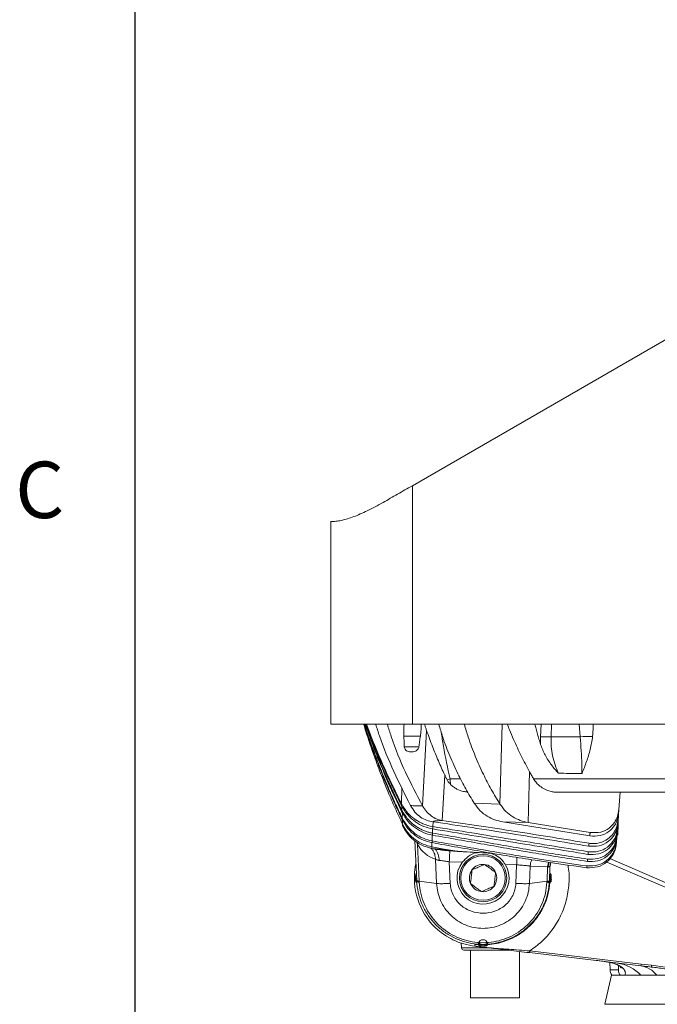
# Model space of a CAD drawing. Units: millimetres. Extents: x 54 to 2148, y 11 to 1376.
# Drawn here: x 55 to 190, y 763 to 971 of the extents above; entities that cross this region are included whole.
import ezdxf

# ---------------------------------------------------------------- set-up
doc = ezdxf.new("R2010")
doc.units = ezdxf.units.MM
doc.header["$LTSCALE"] = 5
doc.layers.add('FORMAT', color=8, linetype='Continuous', lineweight=30)
doc.styles.add('SLDTEXTSTYLE0', font='TXT', dxfattribs={"width": 0.75})

msp = doc.modelspace()

# ---------------------------------------------------------------- linework, layer by layer
at = {"color": 7, "linetype": 'Continuous', "lineweight": 15}
for p, q in [((279.95, 954.4), (138.11, 872.51)), ((138.11, 872.51), (138.11, 822.18)), ((120.89, 864.98), (120.89, 822.18)), ((120.89, 864.98), (121.67, 864.98)), ((138.11, 822.18), (120.89, 822.18)), ((138.11, 822.18), (279.95, 822.18)), ((140.28, 804.94), (141.11, 820.89)), ((136.32, 819.66), (139.8, 819.66)), ((139.49, 817.44), (136.41, 817.44)), ((144.38, 801.88), (144.95, 811.47)), ((146.08, 810.68), (145.45, 810.46)), ((162.55, 801.46), (162.87, 812.14)), ((168.85, 807.83), (192.93, 807.83)), ((181.96, 807.83), (181.7, 804.21)), ((135.83, 804.96), (135.8, 805.44)), ((151.17, 805.5), (156.6, 805.35)), ((135.91, 803.65), (135.88, 804.1)), ((135.99, 801.99), (135.97, 802.38)), ((181.49, 798.88), (181.65, 803.51)), ((181.65, 803.42), (181.55, 802.07)), ((136.05, 800.74), (136.04, 801.08)), ((162.55, 801.46), (157.19, 801.59)), ((175.57, 798.62), (157.19, 801.59)), ((175.64, 799.34), (162.55, 801.46)), ((181.5, 801.31), (181.43, 800.3)), ((142.37, 799.22), (142.34, 798.78)), ((181.29, 798.3), (181.23, 797.49)), ((181.39, 799.71), (181.32, 798.81)), ((138.66, 797.57), (139.03, 789.21)), ((139.53, 789.06), (139.19, 796.84)), ((142.21, 796.31), (142.19, 795.99)), ((142.56, 795.92), (142.19, 795.99)), ((145.54, 795.7), (142.21, 796.31)), ((142.28, 797.57), (142.26, 797.2)), ((200.48, 784.92), (179.82, 793.86)), ((143.01, 793.69), (143.23, 788.57)), ((145.91, 793.18), (148.64, 793.05)), ((146.11, 788.59), (145.91, 793.18)), ((157.71, 792.62), (160.13, 792.51)), ((160.13, 792.51), (159.96, 788.58)), ((162.83, 788.57), (162.99, 792.23)), ((162.99, 792.23), (166.67, 792.06)), ((166.67, 792.06), (166.54, 789.06)), ((167.04, 789.16), (167.16, 792.11)), ((138.8, 790.1), (138.8, 789.65)), ((138.87, 790.6), (138.86, 790.58)), ((167.2, 790.63), (167.17, 790.64)), ((167.44, 790.12), (167.2, 790.11)), ((167.2, 790.11), (167.21, 789.36)), ((138.54, 789.61), (138.8, 789.65)), ((138.8, 789.65), (138.8, 789.37)), ((138.86, 788.87), (138.86, 788.87)), ((139.03, 789.21), (139.53, 789.06)), ((143.23, 788.57), (139.53, 789.06)), ((162.83, 788.57), (166.54, 789.06)), ((166.77, 788.78), (167.02, 788.76)), ((167.03, 789.12), (167.04, 789.16)), ((167.16, 788.82), (167.2, 788.84)), ((167.45, 789.36), (167.21, 789.36)), ((148.38, 776.05), (148.47, 774.99)), ((152.1, 775.66), (151.33, 775.73)), ((152.08, 775.99), (152.32, 775.93)), ((152.1, 775.66), (152.13, 775.56)), ((152.13, 775.56), (152.16, 775.5)), ((152.43, 775.79), (152.4, 775.79)), ((152.43, 775.79), (152.68, 775.77)), ((152.66, 775.42), (152.67, 775.67)), ((153.4, 775.66), (152.67, 775.67)), ((153.64, 775.79), (153.39, 775.77)), ((153.4, 775.41), (153.4, 775.66)), ((153.64, 775.79), (153.67, 775.79)), ((153.71, 775.86), (153.67, 775.79)), ((153.99, 776), (153.74, 775.93)), ((153.93, 775.56), (153.97, 775.66)), ((153.99, 776), (154, 775.75)), ((148.95, 774.53), (150.36, 774.49)), ((150.36, 774.49), (150.36, 764.48)), ((150.36, 774.49), (158.63, 774.49)), ((160.76, 764.48), (160.76, 774.23)), ((162.85, 773.98), (186.36, 771.2)), ((186.4, 771.57), (162.89, 774.35)), ((179.84, 770.38), (179.81, 771.91)), ((188.6, 771.31), (186.4, 771.57)), ((180.18, 769.21), (178.74, 763.08)), ((185.94, 769.21), (180.18, 769.21)), ((181.99, 769.21), (182.97, 769.21)), ((184.21, 769.21), (182.97, 769.21)), ((184.21, 769.21), (194.32, 769.21)), ((189.29, 769.21), (186.62, 769.21)), ((150.36, 764.48), (160.76, 764.48))]:
    msp.add_line(p, q, dxfattribs=at)
at = {"color": 8, "linetype": 'Continuous', "lineweight": 15}
for p, q in [((156.6, 805.35), (157.08, 822.18)), ((165.29, 822.18), (165.19, 819.53)), ((167.41, 819.53), (167.52, 822.18)), ((173.33, 822.18), (173.53, 819.51)), ((148.26, 810.68), (146.08, 810.68)), ((135.8, 805.44), (135.89, 808.77)), ((135.88, 804.1), (135.91, 804.85)), ((135.97, 802.38), (136, 803.51)), ((136.04, 801.08), (136.06, 801.9)), ((142.37, 799.22), (142.39, 800.11)), ((142.45, 800.58), (142.48, 801.6)), ((142.28, 797.57), (142.31, 798.79)), ((139.09, 797.3), (139.19, 796.84)), ((142.21, 796.31), (142.23, 797.2)), ((179.16, 793.11), (200.08, 784.05)), ((138.99, 790.09), (138.8, 790.1)), ((138.97, 790.65), (138.87, 790.6)), ((167.08, 790.09), (167.2, 790.11)), ((167.18, 790.64), (167.1, 790.67)), ((139.02, 789.38), (138.8, 789.37)), ((167.21, 789.36), (167.04, 789.38)), ((148.47, 774.99), (154.27, 774.99)), ((148.95, 774.53), (158.16, 774.53)), ((181.61, 771.27), (181.63, 770.38)), ((239.33, 763.08), (178.74, 763.08))]:
    msp.add_line(p, q, dxfattribs=at)
at = {"color": 8, "linetype": 'Continuous', "lineweight": 15, "flags": 128}
for points in [[(166.67, 792.06), (166.77, 792.71), (166.87, 793.07)], [(166.77, 792.05), (166.86, 792.65), (166.98, 793.05)], [(167.16, 792.11), (167.23, 792.64), (167.32, 793)]]:
    msp.add_lwpolyline(points, dxfattribs=at)
at = {"color": 7, "linetype": 'Continuous', "lineweight": 15, "flags": 128}
for points in [[(167.16, 791.98), (167.24, 792.59), (167.35, 793)], [(139.03, 789.12), (139.04, 789.08), (139.07, 789.05), (139.11, 789.01), (139.16, 788.97), (139.24, 788.94), (139.32, 788.9), (139.42, 788.87), (139.54, 788.83)], [(166.53, 788.83), (166.64, 788.86), (166.74, 788.9), (166.83, 788.93), (166.9, 788.97), (166.96, 789.01), (167, 789.05), (167.02, 789.08), (167.03, 789.12)]]:
    msp.add_lwpolyline(points, dxfattribs=at)
at = {"color": 7, "linetype": 'Continuous', "lineweight": 15}
for radius in [5, 4.7]:
    msp.add_circle((153.03, 789.73), radius, dxfattribs=at)
for centre, radius, start, end in [((166.3, 794.77), 24.78, 87.4313, 92.5687), ((175.31, 800.04), 19.56, 87.4968, 95.2014), ((144.92, 799.9), 6.5, 208.0989, 252.8702), ((153.03, 789.73), 5.5, 142.9613, 31.6695), ((153.03, 789.73), 2.89, 83.7057, 143.7057), ((153.03, 789.73), 2.89, 23.7057, 83.7057), ((153.03, 789.73), 14.5, 180.0651, 180.4737), ((153.03, 789.73), 2.89, 143.7057, 203.7057), ((153.03, 789.73), 2.89, 323.7057, 23.7057), ((153.03, 789.73), 14.5, 180.4737, 235.9926), ((153.03, 789.73), 2.89, 203.7057, 263.7057), ((153.03, 789.73), 2.89, 263.7057, 323.7057), ((166.95, 788.85), 0.251, 356.903, 84.315), ((167.06, 788.87), 0.25, 357.1387, 83.5339), ((153.03, 775.73), 0.987, 15.4177, 164.6901), ((152.15, 775.81), 0.251, 266.6872, 354.5418), ((152.18, 775.75), 0.251, 266.6482, 354.5078), ((153.89, 775.73), 0.251, 185.643, 272.2724), ((153.92, 775.81), 0.251, 185.5051, 273.0968), ((148.97, 775.03), 0.5, 185, 268), ((180.32, 763.59), 8.26, 42.8476, 82.2675), ((201.51, 769.69), 15.22, 172.9006, 174.2867), ((185.55, 766.01), 5.25, 37.5899, 81.1733), ((204.29, 769.43), 15.8, 173.1631, 174.4981), ((181.84, 770.41), 2, 181, 216.8293)]:
    msp.add_arc(centre, radius, start, end, dxfattribs=at)
at = {"color": 8, "linetype": 'Continuous', "lineweight": 15}
for centre, radius, start, end in [((136.56, 797.14), 2.65, 353.3935, 3.0517), ((139.81, 793.47), 3.95, 359.6177, 37.1822), ((139.1, 790.57), 0.245, 179.0767, 240.0233), ((139.12, 790.59), 0.251, 176.5041, 235.2566), ((166.95, 790.61), 0.252, 302.8496, 3.4217), ((167.04, 790.59), 0.251, 280.699, 3.8263), ((139.11, 788.88), 0.251, 107.4218, 182.8633), ((139.11, 788.88), 0.251, 107.1545, 182.5239), ((166.77, 788.78), 0.251, 356.2042, 53.3595)]:
    msp.add_arc(centre, radius, start, end, dxfattribs=at)
at = {"color": 7, "linetype": 'Continuous', "lineweight": 15}
msp.add_ellipse((155.17, 792.56), major_axis=(11.99, -0.57), ratio=0.01525, start_param=0.254654, end_param=0.287984, dxfattribs=at)
for points in [[(131.95, 869), (132.95, 869.58), (134.95, 870.75), (137.06, 871.93), (138.11, 872.51)], [(139.04, 789.65), (139.01, 789.65), (138.95, 789.65), (138.87, 789.65), (138.81, 789.65), (138.8, 789.65), (138.8, 789.65)], [(162.85, 773.98), (162.85, 773.98), (162.85, 773.98), (162.85, 774.01), (162.86, 774.04), (162.86, 774.09), (162.87, 774.14), (162.88, 774.21), (162.88, 774.27), (162.89, 774.32), (162.89, 774.35)]]:
    msp.add_open_spline(points, degree=3, dxfattribs=at)
for points, knots in [([(121.67, 864.98), (121.85, 865), (122.17, 865.04), (122.76, 865.12), (123.47, 865.26), (124.42, 865.53), (126.12, 866.12), (128.61, 867.18), (130.81, 868.38), (131.95, 869)], [0, 0, 0, 0, 0.102107, 0.186001, 0.251739, 0.3746, 0.503097, 0.743018, 1, 1, 1, 1]), ([(136.04, 801.08), (135.51, 802.2), (134.45, 804.44), (132.91, 808.03), (131.38, 811.85), (129.7, 816.42), (128.52, 819.87), (127.89, 821.99), (127.83, 822.18)], [0, 0, 0, 0, 0.166328, 0.332818, 0.522044, 0.711479, 0.973983, 1, 1, 1, 1]), ([(135.99, 801.99), (135.48, 803.08), (134.44, 805.26), (132.9, 808.79), (131.36, 812.57), (129.69, 817.02), (128.54, 820.23), (127.95, 822.12), (127.93, 822.18)], [0, 0, 0, 0, 0.168853, 0.337851, 0.534582, 0.731507, 0.990825, 1, 1, 1, 1]), ([(135.97, 802.38), (135.46, 803.45), (134.43, 805.61), (132.89, 809.11), (131.35, 812.86), (129.67, 817.27), (128.55, 820.38), (127.98, 822.17), (127.97, 822.18)], [0, 0, 0, 0, 0.169981, 0.340103, 0.540144, 0.740375, 0.998179, 1, 1, 1, 1]), ([(135.91, 803.65), (134.93, 805.7), (133.35, 809), (131.37, 813.71), (129.73, 817.82), (128.69, 820.67), (128.13, 822.18)], [0, 0, 0, 0, 0.343595, 0.553184, 0.762944, 1, 1, 1, 1]), ([(135.88, 804.1), (135.39, 805.1), (134.41, 807.12), (132.9, 810.44), (131.34, 814.06), (129.73, 818.05), (128.71, 820.78), (128.19, 822.18)], [0, 0, 0, 0, 0.173346, 0.346808, 0.560835, 0.775028, 1, 1, 1, 1]), ([(135.83, 804.96), (134.07, 808.59), (131.37, 814.17), (129.15, 820.11), (128.37, 822.18)], [0, 0, 0, 0, 0.651734, 1, 1, 1, 1]), ([(135.8, 805.44), (134.06, 809), (131.4, 814.42), (129.18, 820.2), (128.42, 822.18)], [0, 0, 0, 0, 0.656373, 1, 1, 1, 1]), ([(137.72, 805.03), (136.53, 807.39), (134.14, 812.11), (131.73, 817.9), (130.63, 821.36), (130.36, 822.18)], [0, 0, 0, 0, 0.432144, 0.86438, 1, 1, 1, 1]), ([(140.28, 804.94), (139.05, 807.28), (136.59, 811.95), (134.16, 817.79), (133.1, 821.32), (132.84, 822.18)], [0, 0, 0, 0, 0.430093, 0.86023, 1, 1, 1, 1]), ([(136.32, 819.66), (136.31, 819.91), (136.3, 820.4), (136.31, 821.14), (136.33, 821.74), (136.36, 822.08), (136.37, 822.18)], [0, 0, 0, 0, 0.29306, 0.586611, 0.881695, 1, 1, 1, 1]), ([(140, 822.18), (140, 822.09), (140, 821.74), (139.96, 821.15), (139.9, 820.41), (139.83, 819.91), (139.8, 819.66)], [0, 0, 0, 0, 0.115688, 0.409244, 0.704372, 1, 1, 1, 1]), ([(140.66, 822.18), (140.67, 822.16), (140.74, 821.94), (140.89, 821.51), (141.04, 821.1), (141.11, 820.89)], [0, 0, 0, 0, 0.042128, 0.521039, 1, 1, 1, 1]), ([(141.11, 820.89), (141.31, 820.33), (141.72, 819.19), (142.34, 817.55), (142.97, 815.97), (143.6, 814.44), (144.26, 812.94), (144.72, 811.96), (144.95, 811.47)], [0, 0, 0, 0, 0.173275, 0.346664, 0.509715, 0.672871, 0.836371, 1, 1, 1, 1]), ([(151.17, 805.5), (150.57, 806.5), (149.35, 808.51), (147.61, 811.85), (145.97, 815.5), (144.63, 819), (143.96, 821.29), (143.69, 822.18)], [0, 0, 0, 0, 0.19899, 0.398715, 0.624993, 0.852618, 1, 1, 1, 1]), ([(156.6, 805.35), (155.98, 806.36), (154.75, 808.38), (153.01, 811.75), (151.36, 815.43), (150.02, 818.96), (149.34, 821.27), (149.07, 822.18)], [0, 0, 0, 0, 0.199187, 0.399127, 0.62445, 0.851142, 1, 1, 1, 1]), ([(158.17, 822.18), (158.32, 821.79), (158.74, 820.71), (159.44, 819.06), (160.27, 817.21), (161.1, 815.49), (161.96, 813.79), (162.57, 812.69), (162.87, 812.14)], [0, 0, 0, 0, 0.110012, 0.306525, 0.479536, 0.652693, 0.826278, 1, 1, 1, 1]), ([(165.18, 817.92), (165.07, 818.29), (164.84, 819.01), (164.52, 820.12), (164.23, 821.18), (164.06, 821.87), (163.98, 822.18)], [0, 0, 0, 0, 0.260464, 0.521028, 0.7819, 1, 1, 1, 1]), ([(176.16, 819.58), (176.22, 820.23), (176.29, 821.09), (176.28, 821.97), (176.27, 822.18)], [0, 0, 0, 0, 0.756018, 1, 1, 1, 1]), ([(136.41, 817.44), (136.4, 817.63), (136.39, 818), (136.36, 818.55), (136.34, 819.11), (136.33, 819.48), (136.32, 819.66)], [0, 0, 0, 0, 0.25, 0.5, 0.75, 1, 1, 1, 1]), ([(139.8, 819.66), (139.77, 819.48), (139.72, 819.11), (139.65, 818.55), (139.57, 818), (139.52, 817.63), (139.49, 817.44)], [0, 0, 0, 0, 0.25, 0.5, 0.75, 1, 1, 1, 1]), ([(165.19, 819.53), (165.19, 819.39), (165.18, 819.12), (165.17, 818.72), (165.17, 818.32), (165.18, 818.06), (165.18, 817.92)], [0, 0, 0, 0, 0.249577, 0.499323, 0.749577, 1, 1, 1, 1]), ([(168.98, 811.84), (168.72, 812.41), (168.2, 813.57), (167.69, 815.47), (167.39, 817.48), (167.41, 818.84), (167.41, 819.53)], [0, 0, 0, 0, 0.251996, 0.509526, 0.751489, 1, 1, 1, 1]), ([(173.53, 819.51), (172.75, 819.52), (170.71, 819.52), (168.67, 819.52), (167.41, 819.53)], [0, 0, 0, 0, 0.383342, 1, 1, 1, 1]), ([(173.53, 819.51), (173.61, 818.54), (173.78, 816.56), (173.87, 814.32), (173.91, 812.75), (173.92, 812.13), (173.92, 811.81)], [0, 0, 0, 0, 0.362042, 0.734616, 0.867058, 1, 1, 1, 1]), ([(173.92, 811.81), (173.92, 811.82), (174.26, 812.64), (174.91, 814.29), (175.56, 816.44), (175.97, 818.21), (176.1, 819.12), (176.16, 819.58)], [0, 0, 0, 0, 0.003383, 0.334087, 0.666172, 0.832812, 1, 1, 1, 1]), ([(139.49, 817.44), (139.46, 817.33), (139.41, 817.11), (139.19, 816.8), (138.83, 816.52), (138.16, 816.33), (137.48, 816.35), (136.89, 816.58), (136.6, 816.86), (136.44, 817.17), (136.42, 817.36), (136.41, 817.44)], [0, 0, 0, 0, 0.07248, 0.144619, 0.242774, 0.396714, 0.659128, 0.767439, 0.876795, 0.946379, 1, 1, 1, 1]), ([(165.18, 817.92), (165.47, 817.17), (166.06, 815.64), (167.19, 813.96), (168.18, 812.71), (168.7, 812.13), (168.97, 811.84), (168.98, 811.84)], [0, 0, 0, 0, 0.334963, 0.678612, 0.837023, 0.995832, 1, 1, 1, 1]), ([(144.95, 811.47), (144.99, 811.38), (145.07, 811.21), (145.2, 810.96), (145.32, 810.71), (145.41, 810.54), (145.45, 810.46)], [0, 0, 0, 0, 0.249976, 0.499961, 0.749975, 1, 1, 1, 1]), ([(145.45, 810.46), (145.5, 810.36), (145.6, 810.18), (145.77, 809.93), (145.96, 809.69), (146.1, 809.56), (146.17, 809.49)], [0, 0, 0, 0, 0.245314, 0.492449, 0.745266, 1, 1, 1, 1]), ([(146.17, 809.49), (146.17, 809.49), (146.14, 809.85), (146.11, 810.27), (146.08, 810.68)], [0, 0, 0, 0, 0.009623, 1, 1, 1, 1]), ([(162.87, 812.14), (162.94, 812.01), (163.08, 811.76), (163.29, 811.4), (163.5, 811.03), (163.64, 810.78), (163.71, 810.66)], [0, 0, 0, 0, 0.2499728, 0.4999566, 0.7499729, 1, 1, 1, 1]), ([(192.93, 810.64), (188.93, 810.64), (179.19, 810.65), (169.45, 810.66), (163.71, 810.66)], [0, 0, 0, 0, 0.410747, 1, 1, 1, 1]), ([(163.71, 810.66), (163.9, 810.37), (164.3, 809.78), (165.1, 809.04), (166.07, 808.43), (167.09, 808.05), (168.03, 807.86), (168.58, 807.84), (168.85, 807.83)], [0, 0, 0, 0, 0.15052, 0.306052, 0.50705, 0.713711, 0.856212, 1, 1, 1, 1]), ([(168.98, 811.84), (169.71, 811.83), (171.36, 811.82), (173, 811.82), (173.92, 811.81)], [0, 0, 0, 0, 0.444082, 1, 1, 1, 1]), ([(146.17, 809.49), (146.38, 809.3), (146.81, 808.92), (147.72, 808.38), (148.71, 807.99), (149.47, 807.94), (149.74, 807.91)], [0, 0, 0, 0, 0.201859, 0.407082, 0.791006, 1, 1, 1, 1]), ([(135.8, 805.44), (136.21, 804.76), (137, 803.48), (138.09, 802.53), (138.67, 802.12), (138.73, 802.08), (138.74, 802.07), (138.74, 802.07), (138.74, 802.07), (138.74, 802.07), (138.74, 802.07), (138.74, 802.07), (138.74, 802.07), (138.74, 802.07), (138.74, 802.07), (138.74, 802.07), (138.75, 802.06), (138.76, 802.06), (138.77, 802.05), (138.8, 802.03), (138.87, 801.98), (138.99, 801.9), (139.25, 801.74), (139.69, 801.48), (140.76, 800.96), (141.72, 800.74), (142.45, 800.58)], [0, 0, 0, 0, 0.248941, 0.469991, 0.495727, 0.499321, 0.499321, 0.499322, 0.499324, 0.499328, 0.499336, 0.499351, 0.499381, 0.499442, 0.499564, 0.499808, 0.500296, 0.501271, 0.503221, 0.507122, 0.514919, 0.530507, 0.561656, 0.623916, 0.715758, 1, 1, 1, 1]), ([(135.83, 804.96), (136.24, 804.29), (137.07, 802.93), (138.72, 801.53), (140.51, 800.53), (141.78, 800.24), (142.42, 800.1)], [0, 0, 0, 0, 0.249018, 0.499332, 0.748499, 1, 1, 1, 1]), ([(137.72, 805.03), (137.9, 805.01), (138.26, 804.98), (138.87, 804.95), (139.54, 804.93), (140.03, 804.94), (140.28, 804.94)], [0, 0, 0, 0, 0.242964, 0.487261, 0.74288, 1, 1, 1, 1]), ([(137.72, 805.03), (138.02, 804.55), (138.62, 803.58), (139.81, 802.54), (141.11, 801.85), (142.04, 801.68), (142.5, 801.6)], [0, 0, 0, 0, 0.249226, 0.499302, 0.749042, 1, 1, 1, 1]), ([(140.28, 804.94), (140.54, 804.53), (141.07, 803.7), (142.08, 802.79), (143.19, 802.13), (143.98, 801.96), (144.38, 801.88)], [0, 0, 0, 0, 0.2494306, 0.4996478, 0.7486095, 1, 1, 1, 1]), ([(151.17, 805.5), (151.58, 804.95), (152.39, 803.85), (153.9, 802.73), (155.51, 801.94), (156.63, 801.71), (157.19, 801.59)], [0, 0, 0, 0, 0.2496202, 0.5001302, 0.748991, 1, 1, 1, 1]), ([(156.6, 805.35), (157, 804.8), (157.8, 803.71), (159.3, 802.61), (160.88, 801.82), (161.99, 801.58), (162.55, 801.46)], [0, 0, 0, 0, 0.249646, 0.500166, 0.74902, 1, 1, 1, 1]), ([(181.7, 804.21), (181.63, 803.7), (181.48, 802.69), (180.75, 801.3), (179.55, 800.07), (177.75, 799.23), (176.38, 799.3), (175.64, 799.34)], [0, 0, 0, 0, 0.143168, 0.286108, 0.466254, 0.709139, 1, 1, 1, 1]), ([(181.65, 803.42), (181.65, 803.48), (181.66, 803.59), (181.67, 803.78), (181.69, 803.98), (181.7, 804.13), (181.7, 804.21)], [0, 0, 0, 0, 0.217255, 0.43451, 0.717255, 1, 1, 1, 1]), ([(135.88, 804.1), (135.96, 803.94), (136.19, 803.5), (136.71, 802.71), (137.56, 801.69), (138.52, 800.87), (139.43, 800.29), (140.14, 799.91), (140.87, 799.61), (141.61, 799.37), (142.12, 799.27), (142.37, 799.22)], [0, 0, 0, 0, 0.054236, 0.155115, 0.302857, 0.499494, 0.59907, 0.698649, 0.798742, 0.899375, 1, 1, 1, 1]), ([(135.91, 803.65), (136.31, 802.98), (137.11, 801.63), (138.72, 800.24), (140.47, 799.23), (141.72, 798.93), (142.34, 798.78)], [0, 0, 0, 0, 0.249013, 0.499335, 0.748506, 1, 1, 1, 1]), ([(135.97, 802.38), (136.36, 801.72), (137.12, 800.42), (138.7, 799.03), (140.42, 798.02), (141.66, 797.72), (142.28, 797.57)], [0, 0, 0, 0, 0.249374, 0.499457, 0.749051, 1, 1, 1, 1]), ([(175.57, 798.62), (176.29, 798.58), (177.7, 798.51), (179.51, 799.35), (180.76, 800.63), (181.45, 802.02), (181.59, 802.99), (181.65, 803.42)], [0, 0, 0, 0, 0.277937, 0.535977, 0.72628, 0.878525, 1, 1, 1, 1]), ([(135.99, 801.99), (136.37, 801.34), (137.13, 800.04), (138.7, 798.66), (140.41, 797.65), (141.64, 797.35), (142.26, 797.2)], [0, 0, 0, 0, 0.249372, 0.499456, 0.749049, 1, 1, 1, 1]), ([(136.04, 801.08), (136.41, 800.44), (137.16, 799.15), (138.7, 797.78), (140.39, 796.78), (141.6, 796.47), (142.21, 796.31)], [0, 0, 0, 0, 0.249369, 0.499452, 0.749044, 1, 1, 1, 1]), ([(136.05, 800.74), (136.42, 800.1), (137.16, 798.82), (138.7, 797.45), (140.38, 796.45), (141.58, 796.15), (142.19, 795.99)], [0, 0, 0, 0, 0.249368, 0.499451, 0.749042, 1, 1, 1, 1]), ([(142.45, 800.58), (142.44, 800.46), (142.43, 800.3), (142.42, 800.14), (142.42, 800.1)], [0, 0, 0, 0, 0.738368, 1, 1, 1, 1]), ([(175.19, 794.73), (169.73, 795.61), (158.8, 797.37), (147.88, 799.19), (142.42, 800.1)], [0, 0, 0, 0, 0.499997, 1, 1, 1, 1]), ([(175.24, 795.27), (169.78, 796.16), (158.85, 797.94), (147.91, 799.7), (142.45, 800.58)], [0, 0, 0, 0, 0.500002, 1, 1, 1, 1]), ([(144.38, 801.88), (144.2, 801.87), (143.82, 801.85), (143.33, 801.82), (142.92, 801.77), (142.64, 801.72), (142.48, 801.66), (142.49, 801.62), (142.5, 801.6)], [0, 0, 0, 0, 0.168955, 0.342084, 0.517872, 0.699527, 0.846649, 1, 1, 1, 1]), ([(175.36, 796.44), (169.88, 797.34), (158.94, 799.14), (147.98, 800.78), (142.5, 801.6)], [0, 0, 0, 0, 0.5000074, 1, 1, 1, 1]), ([(175.41, 797.06), (170.25, 797.91), (159.91, 799.61), (149.56, 801.12), (144.38, 801.88)], [0, 0, 0, 0, 0.500013, 1, 1, 1, 1]), ([(181.43, 800.3), (181.35, 799.78), (181.2, 798.75), (180.43, 797.31), (179.18, 796.04), (177.35, 795.19), (175.97, 795.24), (175.24, 795.27)], [0, 0, 0, 0, 0.145238, 0.290165, 0.47549, 0.722976, 1, 1, 1, 1]), ([(175.36, 796.44), (176.09, 796.41), (177.55, 796.36), (179.41, 797.25), (180.68, 798.61), (181.33, 800.02), (181.45, 800.94), (181.5, 801.31)], [0, 0, 0, 0, 0.2744839, 0.5418469, 0.7392927, 0.896364, 1, 1, 1, 1]), ([(181.55, 802.07), (181.48, 801.56), (181.34, 800.56), (180.65, 799.23), (179.59, 798.04), (177.93, 797.11), (176.43, 796.93), (175.54, 797.05), (175.41, 797.06)], [0, 0, 0, 0, 0.1439699, 0.287869, 0.433605, 0.653148, 0.949396, 1, 1, 1, 1]), ([(181.39, 799.71), (181.39, 799.76), (181.4, 799.85), (181.41, 799.99), (181.42, 800.14), (181.43, 800.25), (181.43, 800.3)], [0, 0, 0, 0, 0.231496, 0.462992, 0.731496, 1, 1, 1, 1]), ([(181.5, 801.31), (181.5, 801.37), (181.51, 801.48), (181.52, 801.66), (181.54, 801.86), (181.55, 802), (181.55, 802.07)], [0, 0, 0, 0, 0.226377, 0.452755, 0.726377, 1, 1, 1, 1]), ([(175.06, 793.25), (171.42, 793.81), (164.14, 794.92), (153.24, 796.86), (145.98, 798.14), (142.34, 798.78)], [0, 0, 0, 0, 0.333316, 0.666654, 1, 1, 1, 1]), ([(175.1, 793.72), (171.46, 794.28), (164.18, 795.41), (153.28, 797.35), (146, 798.6), (142.37, 799.22)], [0, 0, 0, 0, 0.3333117, 0.6666559, 1, 1, 1, 1]), ([(175.06, 793.25), (175.79, 793.23), (177.24, 793.19), (179.11, 794.1), (180.4, 795.48), (181.1, 796.91), (181.23, 797.89), (181.29, 798.31)], [0, 0, 0, 0, 0.272128, 0.536676, 0.730873, 0.885042, 1, 1, 1, 1]), ([(181.32, 798.81), (181.25, 798.3), (181.1, 797.26), (180.33, 795.81), (179.06, 794.53), (177.22, 793.66), (175.83, 793.7), (175.1, 793.72)], [0, 0, 0, 0, 0.14366, 0.286951, 0.473324, 0.724347, 1, 1, 1, 1]), ([(175.19, 794.73), (175.93, 794.7), (177.37, 794.66), (179.23, 795.55), (180.51, 796.9), (181.2, 798.32), (181.33, 799.3), (181.39, 799.71)], [0, 0, 0, 0, 0.2757198, 0.5359603, 0.7291759, 0.8840068, 1, 1, 1, 1]), ([(175.64, 799.34), (175.63, 799.28), (175.62, 799.16), (175.6, 798.98), (175.58, 798.8), (175.57, 798.68), (175.57, 798.62)], [0, 0, 0, 0, 0.249999, 0.4999984, 0.749999, 1, 1, 1, 1]), ([(181.29, 798.31), (181.29, 798.35), (181.3, 798.43), (181.31, 798.55), (181.32, 798.68), (181.32, 798.77), (181.32, 798.81)], [0, 0, 0, 0, 0.2397868, 0.4795741, 0.7397868, 1, 1, 1, 1]), ([(174.94, 791.91), (171.3, 792.41), (164.02, 793.41), (153.13, 795.25), (145.88, 796.55), (142.26, 797.2)], [0, 0, 0, 0, 0.333299, 0.666623, 1, 1, 1, 1]), ([(174.97, 792.28), (171.33, 792.79), (164.05, 793.8), (153.16, 795.65), (145.9, 796.93), (142.28, 797.57)], [0, 0, 0, 0, 0.333284, 0.666616, 1, 1, 1, 1]), ([(145.54, 795.7), (145.34, 795.71), (144.94, 795.74), (144.25, 795.79), (143.61, 795.84), (143.01, 795.89), (142.71, 795.91), (142.56, 795.92)], [0, 0, 0, 0, 0.20491, 0.40983, 0.704776, 0.852354, 1, 1, 1, 1]), ([(142.56, 795.92), (142.82, 795.88), (143.36, 795.78), (144.16, 795.66), (144.96, 795.57), (145.49, 795.52), (145.76, 795.5)], [0, 0, 0, 0, 0.249737, 0.499579, 0.749736, 1, 1, 1, 1]), ([(174.94, 791.91), (175.71, 791.91), (177.19, 791.9), (179.09, 792.9), (180.37, 794.32), (181.03, 795.78), (181.16, 796.73), (181.21, 797.1)], [0, 0, 0, 0, 0.279291, 0.53629, 0.733472, 0.894327, 1, 1, 1, 1]), ([(181.23, 797.49), (181.15, 796.96), (180.99, 795.88), (180.23, 794.49), (179.04, 793.24), (177.23, 792.27), (175.77, 792.28), (174.97, 792.28)], [0, 0, 0, 0, 0.1523096, 0.3042611, 0.464001, 0.704702, 1, 1, 1, 1]), ([(175.41, 797.06), (175.41, 797.01), (175.4, 796.91), (175.38, 796.75), (175.37, 796.6), (175.36, 796.49), (175.36, 796.44)], [0, 0, 0, 0, 0.249999, 0.4999984, 0.749999, 1, 1, 1, 1]), ([(181.21, 797.1), (181.21, 797.13), (181.21, 797.19), (181.22, 797.29), (181.23, 797.39), (181.23, 797.46), (181.23, 797.49)], [0, 0, 0, 0, 0.2442884, 0.4885773, 0.7442884, 1, 1, 1, 1]), ([(149.06, 795.27), (148.77, 795.29), (148.18, 795.33), (147.29, 795.43), (146.41, 795.55), (145.83, 795.65), (145.54, 795.7)], [0, 0, 0, 0, 0.249675, 0.499479, 0.749674, 1, 1, 1, 1]), ([(145.76, 795.5), (146, 795.48), (146.47, 795.44), (147.25, 795.39), (148.12, 795.33), (148.75, 795.29), (149.06, 795.27)], [0, 0, 0, 0, 0.205972, 0.41227, 0.706015, 1, 1, 1, 1]), ([(148.64, 793.05), (149.05, 793.48), (149.91, 794.39), (151.13, 795.01), (151.91, 795.09), (152.04, 795.11)], [0, 0, 0, 0, 0.428706, 0.906062, 1, 1, 1, 1]), ([(154.99, 794.96), (154.7, 794.97), (152.72, 795.05), (150.74, 795.17), (149.06, 795.27)], [0, 0, 0, 0, 0.146895, 1, 1, 1, 1]), ([(154.6, 794.98), (155.08, 794.8), (156.12, 794.42), (157.12, 793.5), (157.59, 792.8), (157.71, 792.62)], [0, 0, 0, 0, 0.383573, 0.838448, 1, 1, 1, 1]), ([(175.24, 795.27), (175.24, 795.22), (175.23, 795.13), (175.22, 794.99), (175.21, 794.86), (175.2, 794.77), (175.19, 794.73)], [0, 0, 0, 0, 0.249999, 0.499998, 0.749999, 1, 1, 1, 1]), ([(138.53, 789.72), (138.54, 789.92), (138.56, 790.92), (138.62, 791.97), (138.87, 792.76), (138.87, 792.78)], [0, 0, 0, 0, 0.197231, 0.9734672, 1, 1, 1, 1]), ([(143.01, 793.69), (143.01, 793.69), (143.06, 793.66), (143.18, 793.6), (143.4, 793.52), (143.6, 793.47), (143.71, 793.45), (143.76, 793.45)], [0, 0, 0, 0, 0.000041, 0.338625, 0.687065, 0.84293, 1, 1, 1, 1]), ([(143.76, 793.45), (143.84, 793.44), (144.18, 793.41), (144.89, 793.32), (145.57, 793.23), (145.91, 793.18), (145.91, 793.18)], [0, 0, 0, 0, 0.146926, 0.572117, 0.999975, 1, 1, 1, 1]), ([(153.35, 792.6), (152.97, 792.44), (152.32, 792.15), (151.38, 791.74), (150.91, 791.53), (150.71, 791.44)], [0, 0, 0, 0, 0.439126, 0.751374, 1, 1, 1, 1]), ([(155.68, 790.89), (155.34, 791.14), (154.77, 791.56), (153.95, 792.17), (153.53, 792.47), (153.35, 792.6)], [0, 0, 0, 0, 0.439126, 0.751374, 1, 1, 1, 1]), ([(160.13, 792.51), (160.13, 792.51), (160.4, 792.49), (161, 792.46), (161.87, 792.39), (162.6, 792.31), (162.9, 792.26), (162.99, 792.23), (162.99, 792.23)], [0, 0, 0, 0, 0.000016, 0.208793, 0.471957, 0.735784, 0.999984, 1, 1, 1, 1]), ([(166.77, 792.05), (166.86, 792.08), (167.04, 792.13), (167.15, 792.24), (167.16, 792.15), (167.16, 792.11)], [0, 0, 0, 0, 0.379002, 0.760634, 1, 1, 1, 1]), ([(174.97, 792.28), (174.97, 792.25), (174.96, 792.19), (174.95, 792.09), (174.95, 792), (174.94, 791.94), (174.94, 791.91)], [0, 0, 0, 0, 0.2499991, 0.4999985, 0.7499991, 1, 1, 1, 1]), ([(175.1, 793.72), (175.1, 793.68), (175.09, 793.6), (175.08, 793.48), (175.07, 793.37), (175.06, 793.29), (175.06, 793.25)], [0, 0, 0, 0, 0.249999, 0.499998, 0.749999, 1, 1, 1, 1]), ([(138.86, 790.58), (138.85, 790.56), (138.84, 790.52), (138.83, 790.42), (138.81, 790.27), (138.81, 790.15), (138.8, 790.1)], [0, 0, 0, 0, 0.1890917, 0.4578365, 0.728333, 1, 1, 1, 1]), ([(150.71, 791.44), (150.69, 791.3), (150.64, 790.86), (150.55, 790.04), (150.46, 789.19), (150.41, 788.74), (150.39, 788.57)], [0, 0, 0, 0, 0.156025, 0.493707, 0.819058, 1, 1, 1, 1]), ([(155.36, 788.03), (155.38, 788.19), (155.43, 788.65), (155.52, 789.49), (155.61, 790.31), (155.66, 790.75), (155.68, 790.89)], [0, 0, 0, 0, 0.1809422, 0.5062926, 0.8439745, 1, 1, 1, 1]), ([(167.29, 790.61), (167.26, 790.62), (167.23, 790.62), (167.2, 790.63), (167.2, 790.63)], [0, 0, 0, 0, 0.973379, 1, 1, 1, 1]), ([(167.44, 790.12), (167.43, 790.17), (167.42, 790.28), (167.39, 790.42), (167.35, 790.53), (167.32, 790.6), (167.3, 790.61), (167.29, 790.61)], [0, 0, 0, 0, 0.215708, 0.4281279, 0.6408847, 0.8594232, 1, 1, 1, 1]), ([(167.45, 789.36), (167.45, 789.53), (167.45, 789.78), (167.44, 790.03), (167.44, 790.12)], [0, 0, 0, 0, 0.661661, 1, 1, 1, 1]), ([(138.8, 789.37), (138.8, 789.32), (138.8, 789.2), (138.82, 789.05), (138.83, 788.94), (138.85, 788.88), (138.86, 788.87), (138.86, 788.87)], [0, 0, 0, 0, 0.228869, 0.456808, 0.68303, 0.908918, 1, 1, 1, 1]), ([(138.86, 788.87), (138.9, 788.85), (138.97, 788.82), (139.03, 788.78), (139.05, 788.77)], [0, 0, 0, 0, 0.498247, 1, 1, 1, 1]), ([(139.03, 789.21), (139.03, 789.21), (139.03, 789.19), (139.03, 789.16), (139.03, 789.14), (139.03, 789.13), (139.03, 789.12)], [0, 0, 0, 0, 0.313349, 0.626698, 0.813275, 1, 1, 1, 1]), ([(139.03, 789.12), (139.03, 789.09), (139.07, 788.28), (139.29, 786.68), (139.99, 784.43), (141.08, 782.3), (142.49, 780.41), (144.21, 778.77), (146.16, 777.46), (148.32, 776.48), (150.62, 775.87), (153, 775.67), (155.38, 775.86), (157.66, 776.45), (159.84, 777.42), (161.8, 778.73), (163.54, 780.37), (164.96, 782.26), (166.05, 784.38), (166.8, 786.68), (166.96, 788.3), (167.03, 789.12)], [0, 0, 0, 0, 0.002261, 0.05681, 0.112953, 0.167346, 0.223317, 0.277597, 0.333441, 0.387647, 0.443408, 0.500052, 0.554352, 0.610214, 0.664654, 0.720671, 0.775252, 0.831426, 0.886077, 0.94233, 1, 1, 1, 1]), ([(139.54, 788.83), (139.54, 788.87), (139.54, 788.93), (139.53, 789), (139.53, 789.04), (139.53, 789.06), (139.53, 789.06)], [0, 0, 0, 0, 0.49985, 0.74979, 0.999735, 1, 1, 1, 1]), ([(166.53, 788.83), (166.44, 788.05), (166.28, 786.52), (165.55, 784.33), (164.5, 782.32), (163.12, 780.5), (161.47, 778.95), (159.57, 777.69), (157.5, 776.78), (155.3, 776.21), (153.02, 776.02), (150.75, 776.21), (148.54, 776.78), (146.49, 777.7), (144.6, 778.96), (142.95, 780.5), (141.57, 782.31), (140.52, 784.32), (139.79, 786.52), (139.62, 788.05), (139.54, 788.83)], [0, 0, 0, 0, 0.0576485, 0.1124025, 0.1687404, 0.22331, 0.279446, 0.333856, 0.3898172, 0.4440958, 0.4999131, 0.556519, 0.6107205, 0.6664541, 0.7206974, 0.7764777, 0.8309601, 0.8870017, 0.9426668, 1, 1, 1, 1]), ([(143.23, 788.57), (143.35, 788.56), (143.59, 788.54), (144.29, 788.53), (145.15, 788.55), (145.79, 788.57), (146.11, 788.59)], [0, 0, 0, 0, 0.243483, 0.5, 0.756517, 1, 1, 1, 1]), ([(143.23, 788.57), (143.29, 787.95), (143.41, 786.71), (144.03, 784.93), (144.95, 783.29), (146.17, 781.85), (147.64, 780.66), (149.32, 779.78), (151.14, 779.23), (153.04, 779.05), (154.93, 779.23), (156.75, 779.78), (158.43, 780.66), (159.9, 781.85), (161.12, 783.29), (162.04, 784.93), (162.65, 786.71), (162.77, 787.95), (162.83, 788.57)], [0, 0, 0, 0, 0.062045, 0.124335, 0.186538, 0.249181, 0.311626, 0.374459, 0.437162, 0.500014, 0.563007, 0.625642, 0.688513, 0.750958, 0.813523, 0.875747, 0.937949, 1, 1, 1, 1]), ([(159.96, 788.58), (159.92, 788.15), (159.82, 787.27), (159.18, 785.63), (157.83, 783.89), (155.56, 782.6), (153.03, 782.18), (150.5, 782.6), (148.24, 783.89), (146.88, 785.63), (146.24, 787.27), (146.15, 788.15), (146.11, 788.59)], [0, 0, 0, 0, 0.06396, 0.128346, 0.254314, 0.378035, 0.499948, 0.621762, 0.745448, 0.871486, 0.935849, 1, 1, 1, 1]), ([(150.39, 788.57), (150.72, 788.33), (151.29, 787.91), (152.12, 787.3), (152.53, 787), (152.72, 786.86)], [0, 0, 0, 0, 0.439126, 0.751374, 1, 1, 1, 1]), ([(152.72, 786.86), (153.1, 787.03), (153.74, 787.32), (154.68, 787.73), (155.15, 787.93), (155.36, 788.03)], [0, 0, 0, 0, 0.4391256, 0.7513742, 1, 1, 1, 1]), ([(167.16, 788.82), (167.06, 787.95), (166.86, 786.3), (166.02, 784), (164.9, 781.95), (163.46, 780.11), (161.74, 778.53), (159.77, 777.26), (157.78, 776.4), (155.83, 775.86), (154.6, 775.73), (153.97, 775.66)], [0, 0, 0, 0, 0.1302095, 0.2447642, 0.3592725, 0.47365, 0.5880609, 0.7026018, 0.8170077, 0.9069524, 1, 1, 1, 1]), ([(162.83, 788.57), (162.72, 788.56), (162.48, 788.54), (161.78, 788.53), (160.91, 788.55), (160.27, 788.57), (159.96, 788.58)], [0, 0, 0, 0, 0.243483, 0.5, 0.756517, 1, 1, 1, 1]), ([(166.54, 789.06), (166.54, 789.06), (166.53, 789.02), (166.53, 788.96), (166.53, 788.89), (166.53, 788.85), (166.53, 788.83)], [0, 0, 0, 0, 0.000262, 0.500113, 0.750054, 1, 1, 1, 1]), ([(166.54, 789.06), (166.66, 789.07), (166.95, 789.1), (167.01, 789.14), (167.04, 789.16)], [0, 0, 0, 0, 0.417252, 1, 1, 1, 1]), ([(167.02, 788.76), (167.04, 788.77), (167.09, 788.79), (167.14, 788.81), (167.17, 788.82)], [0, 0, 0, 0, 0.4314736, 1, 1, 1, 1]), ([(167.21, 789.36), (167.21, 789.35), (167.21, 789.31), (167.2, 789.27), (167.19, 789.22), (167.17, 789.18), (167.13, 789.13), (167.1, 789.13), (167.09, 789.12)], [0, 0, 0, 0, 0.092304, 0.296411, 0.301402, 0.526411, 0.761824, 1, 1, 1, 1]), ([(167.2, 788.84), (167.21, 788.84), (167.24, 788.85), (167.28, 788.86), (167.31, 788.86)], [0, 0, 0, 0, 0.286078, 1, 1, 1, 1]), ([(167.31, 788.86), (167.32, 788.87), (167.35, 788.89), (167.39, 788.98), (167.43, 789.12), (167.44, 789.25), (167.45, 789.33), (167.45, 789.36)], [0, 0, 0, 0, 0.223716, 0.450723, 0.679443, 0.901594, 1, 1, 1, 1]), ([(151.53, 775.32), (151.47, 775.33), (150.6, 775.42), (148.93, 775.77), (146.76, 776.58), (145.49, 777.36), (144.92, 777.71)], [0, 0, 0, 0, 0.029458, 0.369012, 0.718391, 1, 1, 1, 1]), ([(151.33, 775.73), (151.33, 775.67), (151.33, 775.55), (151.33, 775.41), (151.33, 775.34)], [0, 0, 0, 0, 0.502777, 1, 1, 1, 1]), ([(162.89, 774.35), (162.15, 774.41), (159.93, 774.61), (156.47, 774.79), (153.67, 775.08), (152.04, 775.26), (151.64, 775.31), (151.33, 775.34)], [0, 0, 0, 0, 0.191486, 0.57702, 0.894512, 0.91958, 1, 1, 1, 1]), ([(151.33, 775.34), (151.36, 775.34), (151.43, 775.33), (151.5, 775.32), (151.53, 775.32)], [0, 0, 0, 0, 0.502642, 1, 1, 1, 1]), ([(151.33, 775.34), (151.64, 775.3), (153.26, 775.11), (156.36, 774.75), (159.89, 774.33), (162.11, 774.07), (162.85, 773.98)], [0, 0, 0, 0, 0.08038, 0.422469, 0.807442, 1, 1, 1, 1]), ([(152.08, 775.99), (152.08, 775.99), (152.08, 775.99), (152.09, 775.99), (152.09, 775.98), (152.09, 775.98), (152.09, 775.97), (152.09, 775.94), (152.1, 775.88), (152.1, 775.81), (152.1, 775.76), (152.1, 775.75), (152.1, 775.75)], [0, 0, 0, 0, 0.002763, 0.0118, 0.021908, 0.036655, 0.058314, 0.090199, 0.317946, 0.545399, 0.772697, 1, 1, 1, 1]), ([(152.1, 775.75), (152.1, 775.73), (152.1, 775.71), (152.1, 775.68), (152.1, 775.66)], [0, 0, 0, 0, 0.380373, 1, 1, 1, 1]), ([(152.16, 775.5), (152.17, 775.49), (152.19, 775.48), (152.28, 775.46), (152.41, 775.44), (152.55, 775.43), (152.63, 775.42), (152.66, 775.42)], [0, 0, 0, 0, 0.221844, 0.44451, 0.66694, 0.888299, 1, 1, 1, 1]), ([(152.4, 775.79), (152.38, 775.83), (152.35, 775.88), (152.32, 775.92), (152.32, 775.93)], [0, 0, 0, 0, 0.8725502, 1, 1, 1, 1]), ([(152.67, 775.67), (152.66, 775.67), (152.61, 775.67), (152.55, 775.68), (152.48, 775.69), (152.44, 775.71), (152.43, 775.72), (152.43, 775.72)], [0, 0, 0, 0, 0.110596, 0.329682, 0.551013, 0.774863, 1, 1, 1, 1]), ([(152.66, 775.42), (152.83, 775.42), (153.07, 775.41), (153.32, 775.41), (153.4, 775.41)], [0, 0, 0, 0, 0.680323, 1, 1, 1, 1]), ([(153.64, 775.71), (153.64, 775.71), (153.64, 775.69), (153.61, 775.68), (153.55, 775.66), (153.48, 775.65), (153.42, 775.66), (153.4, 775.66)], [0, 0, 0, 0, 0.128341, 0.349537, 0.566401, 0.782677, 1, 1, 1, 1]), ([(153.4, 775.41), (153.45, 775.41), (153.57, 775.41), (153.72, 775.43), (153.83, 775.45), (153.89, 775.47), (153.9, 775.48), (153.9, 775.48)], [0, 0, 0, 0, 0.219978, 0.440028, 0.657835, 0.875386, 1, 1, 1, 1]), ([(153.9, 775.48), (153.91, 775.51), (153.92, 775.53), (153.93, 775.56), (153.93, 775.56)], [0, 0, 0, 0, 0.764397, 1, 1, 1, 1]), ([(153.97, 775.66), (153.98, 775.68), (153.99, 775.71), (154, 775.74), (154, 775.75)], [0, 0, 0, 0, 0.620467, 1, 1, 1, 1]), ([(176.5, 772.37), (177.53, 772.27), (179.05, 772.14), (180.8, 771.68), (181.59, 771.31), (182.06, 771.01), (182.26, 770.73), (182.25, 770.78), (182.24, 770.78)], [0, 0, 0, 0, 0.360829, 0.530992, 0.695805, 0.873584, 0.992086, 1, 1, 1, 1]), ([(178.57, 772.12), (179.11, 772.04), (180.13, 771.89), (181.35, 771.5), (182.19, 771.06), (182.52, 770.74), (182.68, 770.58)], [0, 0, 0, 0, 0.287934, 0.543171, 0.775776, 1, 1, 1, 1]), ([(186.36, 771.2), (186.36, 771.2), (186.59, 771.17), (187.32, 771.09), (188.06, 771), (188.56, 770.95)], [0, 0, 0, 0, 0.000027, 0.316182, 1, 1, 1, 1]), ([(204.64, 769.58), (204.38, 769.59), (201.56, 769.67), (196.2, 770.24), (191.14, 770.95), (188.6, 771.31)], [0, 0, 0, 0, 0.048794, 0.523562, 1, 1, 1, 1]), ([(181.63, 770.38), (181.11, 770.38), (180.07, 770.38), (179.92, 770.38), (179.84, 770.38)], [0, 0, 0, 0, 0.499981, 1, 1, 1, 1]), ([(180.24, 769.21), (180.27, 769.21), (180.33, 769.21), (180.85, 769.21), (181.58, 769.21), (181.99, 769.21)], [0, 0, 0, 0, 0.298124, 0.599587, 1, 1, 1, 1]), ([(181.63, 770.38), (181.65, 770.15), (181.68, 769.73), (181.89, 769.37), (181.99, 769.21)], [0, 0, 0, 0, 0.537036, 1, 1, 1, 1]), ([(182.68, 770.58), (182.85, 770.33), (183.2, 769.8), (183.05, 769.41), (182.97, 769.21)], [0, 0, 0, 0, 0.478928, 1, 1, 1, 1]), ([(186.38, 769.21), (185.95, 769.21), (185.18, 769.21), (184.51, 769.21), (184.21, 769.21)], [0, 0, 0, 0, 0.559403, 1, 1, 1, 1]), ([(189.72, 769.21), (189.05, 769.21), (187.87, 769.21), (186.83, 769.21), (186.38, 769.21)], [0, 0, 0, 0, 0.559828, 1, 1, 1, 1]), ([(188.56, 770.95), (188.79, 770.92), (189.95, 770.78), (192.96, 770.37), (197.57, 769.69), (201.79, 769.31), (204.15, 769.23), (204.63, 769.22)], [0, 0, 0, 0, 0.04327, 0.21636, 0.562525, 0.909219, 1, 1, 1, 1]), ([(189.72, 769.21), (190.44, 769.21), (191.89, 769.21), (193.51, 769.21), (194.32, 769.21)], [0, 0, 0, 0, 0.497551, 1, 1, 1, 1])]:
    msp.add_open_spline(points, degree=3, knots=knots, dxfattribs=at)
at = {"color": 8, "linetype": 'Continuous', "lineweight": 15}
for points, knots in [([(146.08, 810.68), (145.57, 812.94), (144.86, 816.11), (144.35, 819.51), (144.21, 820.49)], [0, 0, 0, 0, 0.713587, 1, 1, 1, 1]), ([(181.31, 798.87), (181.36, 798.87), (181.47, 798.87), (181.48, 798.88), (181.49, 798.88)], [0, 0, 0, 0, 0.496998, 1, 1, 1, 1]), ([(143.01, 793.69), (142.97, 794.04), (142.88, 794.75), (142.47, 795.58), (142.06, 795.94), (141.91, 796.08)], [0, 0, 0, 0, 0.3876105, 0.7752209, 1, 1, 1, 1]), ([(145.91, 793.18), (145.93, 793.62), (145.97, 794.49), (146, 795.15), (146.02, 795.48)], [0, 0, 0, 0, 0.511987, 1, 1, 1, 1]), ([(160.13, 792.51), (160.15, 792.96), (160.18, 793.55), (160.2, 794), (160.21, 794.1)], [0, 0, 0, 0, 0.7776596, 1, 1, 1, 1]), ([(162.89, 774.35), (163.77, 774.98), (165.52, 776.25), (167.73, 778.77), (169.52, 781.71), (170.73, 785.04), (171.24, 788.53), (171.25, 791.05), (170.96, 792.34), (170.93, 792.48)], [0, 0, 0, 0, 0.154486, 0.308144, 0.476323, 0.643934, 0.811232, 0.979207, 1, 1, 1, 1]), ([(162.99, 792.23), (163.03, 792.71), (163.07, 793.19), (163.34, 793.57), (163.34, 793.58)], [0, 0, 0, 0, 0.971457, 1, 1, 1, 1]), ([(167.09, 790.34), (167.09, 790.34), (167.1, 790.34), (167.13, 790.31), (167.17, 790.26), (167.19, 790.19), (167.2, 790.13), (167.2, 790.11)], [0, 0, 0, 0, 0.039861, 0.298098, 0.541251, 0.772583, 1, 1, 1, 1]), ([(167.12, 791.1), (167.14, 791.01), (167.16, 790.86), (167.17, 790.7), (167.17, 790.64)], [0, 0, 0, 0, 0.599929, 1, 1, 1, 1])]:
    msp.add_open_spline(points, degree=3, knots=knots, dxfattribs=at)
at = {"layer": 'FORMAT'}
msp.add_line((79.53, 1351.54), (79.53, 49.79), dxfattribs=at)

# ---------------------------------------------------------------- texts
at = {"layer": 'FORMAT', "insert": (54.27, 877.61), "char_height": 11.91, "attachment_point": 1, "style": 'SLDTEXTSTYLE0'}
msp.add_mtext('C', dxfattribs=at)

doc.saveas('drawing.dxf')
